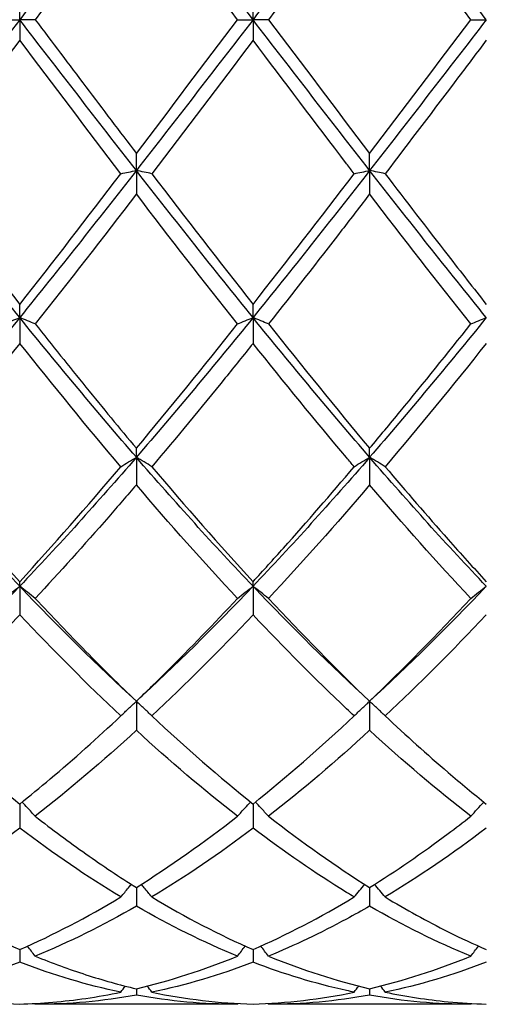
# Model space of a CAD drawing. Units: millimetres. Extents: x 27 to 963, y 27 to 673.
# Drawn here: x 652 to 656, y 475 to 485 of the extents above; entities that cross this region are included whole.
import ezdxf

# ---------------------------------------------------------------- set-up
doc = ezdxf.new("R2010")
doc.units = ezdxf.units.MM
doc.header["$LTSCALE"] = 3.333333
doc.layers.add('Visible (ISO)', color=7, linetype='Continuous', lineweight=25, true_color=0x00003f)

msp = doc.modelspace()

# ---------------------------------------------------------------- linework, layer by layer
at = {"layer": 'Visible (ISO)'}
for p, q in [((651.5278, 484.7681), (651.5278, 484.966)), ((653.7778, 484.7681), (653.7778, 484.966)), ((651.3785, 484.7681), (651.5278, 484.7681)), ((651.677, 484.7681), (651.5278, 484.7681)), ((651.5278, 484.7681), (651.5278, 484.5701)), ((653.6285, 484.7681), (653.7778, 484.7681)), ((653.927, 484.7681), (653.7778, 484.7681)), ((653.7778, 484.7681), (653.7778, 484.5701)), ((655.8785, 484.7681), (656.0278, 484.7681)), ((652.6528, 483.3132), (652.6528, 483.4778)), ((654.9028, 483.3132), (654.9028, 483.4778)), ((652.6528, 483.3132), (652.6528, 483.0868)), ((654.9028, 483.3132), (654.9028, 483.0868)), ((651.5278, 481.8942), (651.5278, 482.0213)), ((653.7778, 481.8942), (653.7778, 482.0213)), ((651.5278, 481.8942), (651.5278, 481.6448)), ((653.7778, 481.8942), (653.7778, 481.6448)), ((652.6528, 480.546), (652.6528, 480.6325)), ((654.9028, 480.546), (654.9028, 480.6325)), ((652.6528, 480.546), (652.6528, 480.2797)), ((654.9028, 480.546), (654.9028, 480.2797)), ((651.5278, 479.3017), (651.5278, 479.3455)), ((651.5278, 479.3017), (651.5278, 479.0252)), ((653.7778, 479.3017), (653.7778, 479.3455)), ((653.7778, 479.3017), (653.7778, 479.0252)), ((652.6528, 478.192), (652.6528, 477.9121)), ((654.9028, 478.192), (654.9028, 477.9121)), ((651.5278, 477.2004), (651.5278, 476.9677)), ((653.7778, 477.2004), (653.7778, 476.9677)), ((652.6528, 476.3952), (652.6528, 476.2155)), ((654.9028, 476.3952), (654.9028, 476.2155)), ((651.5278, 475.7962), (651.5278, 475.6738)), ((653.7778, 475.7962), (653.7778, 475.6738)), ((652.6528, 475.418), (652.6528, 475.3561)), ((654.9028, 475.418), (654.9028, 475.3561)), ((653.6285, 475.2681), (651.677, 475.2681)), ((655.8785, 475.2681), (653.927, 475.2681))]:
    msp.add_line(p, q, dxfattribs=at)
for points in [[(652.6528, 486.2229), (652.2778, 485.742), (651.9028, 485.255), (651.5278, 484.7681)], [(653.7778, 484.7681), (653.4028, 485.255), (653.0278, 485.742), (652.6528, 486.2229)], [(654.9028, 486.2229), (654.5278, 485.742), (654.1528, 485.255), (653.7778, 484.7681)], [(656.0278, 484.7681), (655.6528, 485.255), (655.2778, 485.742), (654.9028, 486.2229)], [(652.6528, 486.0584), (652.3279, 485.6315), (652.0029, 485.2004), (651.677, 484.7681)], [(653.6285, 484.7681), (653.303, 485.1999), (652.978, 485.631), (652.6528, 486.0584)], [(654.9028, 486.0584), (654.5771, 485.6304), (654.2521, 485.1993), (653.927, 484.7681)], [(655.8785, 484.7681), (655.5539, 485.1986), (655.2289, 485.6297), (654.9028, 486.0584)], [(651.5278, 484.7681), (651.1528, 484.2811), (650.7778, 483.7942), (650.4028, 483.3132)], [(652.6528, 483.3132), (652.2778, 483.7942), (651.9028, 484.2811), (651.5278, 484.7681)], [(653.7778, 484.7681), (653.4028, 484.2811), (653.0278, 483.7942), (652.6528, 483.3132)], [(652.6528, 483.4778), (652.9786, 483.906), (653.3036, 484.3371), (653.6285, 484.7681)], [(654.9028, 483.3132), (654.5278, 483.7942), (654.1528, 484.2811), (653.7778, 484.7681)], [(653.927, 484.7681), (654.252, 484.337), (654.577, 483.9059), (654.9028, 483.4778)], [(656.0278, 484.7681), (655.6528, 484.2811), (655.2778, 483.7942), (654.9028, 483.3132)], [(654.9028, 483.4778), (655.2277, 483.9048), (655.5528, 484.3359), (655.8785, 484.7681)], [(651.5278, 484.5701), (651.2029, 484.1394), (650.8779, 483.709), (650.552, 483.2819)], [(652.5035, 483.2819), (652.1789, 483.7073), (651.8539, 484.1377), (651.5278, 484.5701)], [(653.7778, 484.5701), (653.4521, 484.1382), (653.1271, 483.7078), (652.802, 483.2819)], [(651.5278, 481.8942), (651.1528, 482.3573), (650.7778, 482.8323), (650.4028, 483.3132)], [(650.552, 483.2819), (650.8769, 482.8563), (651.2019, 482.4351), (651.5278, 482.0213)], [(652.6528, 483.3132), (652.2778, 482.8323), (651.9028, 482.3573), (651.5278, 481.8942)], [(651.5278, 482.0213), (651.8536, 482.435), (652.1786, 482.8563), (652.5035, 483.2819)], [(653.7778, 481.8942), (653.4028, 482.3573), (653.0278, 482.8323), (652.6528, 483.3132)], [(652.802, 483.2819), (653.1279, 482.855), (653.4529, 482.4339), (653.7778, 482.0213)], [(654.9028, 483.3132), (654.5278, 482.8323), (654.1528, 482.3573), (653.7778, 481.8942)], [(653.7778, 482.0213), (654.1027, 482.4339), (654.4278, 482.8551), (654.7535, 483.2819)], [(656.0278, 481.8942), (655.6528, 482.3573), (655.2778, 482.8323), (654.9028, 483.3132)], [(652.6528, 483.0868), (652.3271, 482.6616), (652.0021, 482.2425), (651.677, 481.8324)], [(653.6285, 481.8324), (653.303, 482.2431), (652.978, 482.6622), (652.6528, 483.0868)], [(655.8785, 481.8324), (655.5539, 482.2419), (655.2289, 482.6609), (654.9028, 483.0868)], [(651.5278, 481.8942), (651.1528, 481.4311), (650.7778, 480.9798), (650.4028, 480.546)], [(652.6528, 480.546), (652.2778, 480.9798), (651.9028, 481.4311), (651.5278, 481.8942)], [(653.7778, 481.8942), (653.4028, 481.4311), (653.0278, 480.9798), (652.6528, 480.546)], [(654.9028, 480.546), (654.5278, 480.9798), (654.1528, 481.4311), (653.7778, 481.8942)], [(656.0278, 481.8942), (655.6528, 481.4311), (655.2778, 480.9798), (654.9028, 480.546)], [(652.6528, 480.6325), (652.9777, 481.0205), (653.3028, 481.4214), (653.6285, 481.8324)], [(653.927, 481.8324), (654.252, 481.4224), (654.577, 481.0215), (654.9028, 480.6325)], [(651.5278, 481.6448), (651.2021, 481.2368), (650.8771, 480.8394), (650.552, 480.4552)], [(652.5035, 480.4552), (652.1789, 480.8389), (651.8539, 481.2363), (651.5278, 481.6448)], [(656.0278, 481.6448), (655.703, 481.238), (655.378, 480.8405), (655.052, 480.4552)], [(651.5278, 479.3017), (651.1528, 479.6956), (650.7778, 480.1121), (650.4028, 480.546)], [(652.6528, 480.546), (652.2778, 480.1121), (651.9028, 479.6956), (651.5278, 479.3017)], [(653.7778, 479.3017), (653.4028, 479.6956), (653.0278, 480.1121), (652.6528, 480.546)], [(654.9028, 480.546), (654.5278, 480.1121), (654.1528, 479.6956), (653.7778, 479.3017)], [(656.0278, 479.3017), (655.6528, 479.6956), (655.2778, 480.1121), (654.9028, 480.546)], [(650.552, 480.4552), (650.8769, 480.0712), (651.2019, 479.7004), (651.5278, 479.3455)], [(651.5278, 479.3455), (651.8527, 479.6994), (652.1778, 480.0701), (652.5035, 480.4552)], [(652.802, 480.4552), (653.1279, 480.07), (653.4529, 479.6993), (653.7778, 479.3455)], [(653.6285, 479.1841), (653.303, 479.5335), (652.978, 479.8995), (652.6528, 480.2797)], [(654.9028, 480.2797), (654.578, 479.9001), (654.253, 479.534), (653.927, 479.1841)], [(655.8785, 479.1841), (655.5539, 479.5324), (655.2289, 479.8984), (654.9028, 480.2797)], [(651.5278, 479.3017), (651.1528, 478.9077), (650.7778, 478.5363), (650.4028, 478.192)], [(652.6528, 478.192), (652.2778, 478.5363), (651.9028, 478.9077), (651.5278, 479.3017)], [(653.7778, 479.3017), (653.4028, 478.9077), (653.0278, 478.5363), (652.6528, 478.192)], [(654.9028, 478.192), (654.5278, 478.5363), (654.1528, 478.9077), (653.7778, 479.3017)], [(656.0278, 479.3017), (655.6528, 478.9077), (655.2778, 478.5363), (654.9028, 478.192)], [(653.927, 479.1841), (654.252, 478.8354), (654.577, 478.5038), (654.9028, 478.192)], [(654.9028, 478.192), (655.2283, 478.5036), (655.5533, 478.8351), (655.8785, 479.1841)], [(652.5035, 478.0506), (652.1789, 478.3551), (651.8539, 478.6806), (651.5278, 479.0252)], [(653.7778, 479.0252), (653.453, 478.6821), (653.128, 478.3563), (652.802, 478.0506)], [(656.0278, 479.0252), (655.7022, 478.6812), (655.3772, 478.3555), (655.052, 478.0506)], [(650.552, 478.0506), (650.8769, 477.7458), (651.2019, 477.4617), (651.5278, 477.2004)], [(652.802, 478.0506), (653.1279, 477.7449), (653.4529, 477.461), (653.7778, 477.2004)], [(653.7778, 477.2004), (654.1033, 477.4614), (654.4283, 477.7455), (654.7535, 478.0506)], [(652.6528, 477.9121), (652.328, 477.6139), (652.003, 477.3366), (651.677, 477.0824)], [(653.6285, 477.0824), (653.303, 477.3362), (652.978, 477.6134), (652.6528, 477.9121)], [(654.9028, 477.9121), (654.5772, 477.6131), (654.2522, 477.3359), (653.927, 477.0824)], [(655.8785, 477.0824), (655.5539, 477.3355), (655.2289, 477.6126), (654.9028, 477.9121)], [(655.8785, 477.0824), (655.9197, 477.1285), (655.9616, 477.1741), (656.0042, 477.2194)], [(652.6528, 476.3952), (652.9783, 476.5992), (653.3033, 476.8288), (653.6285, 477.0824)], [(653.927, 477.0824), (654.252, 476.829), (654.577, 476.5994), (654.9028, 476.3952)], [(651.5278, 476.9677), (651.203, 476.7219), (650.878, 476.4998), (650.552, 476.3035)], [(652.5035, 476.3035), (652.1789, 476.499), (651.8539, 476.7208), (651.5278, 476.9677)], [(653.7778, 476.9677), (653.4522, 476.7212), (653.1272, 476.4993), (652.802, 476.3035)], [(656.0278, 476.9677), (655.7031, 476.7219), (655.3781, 476.4999), (655.052, 476.3035)], [(654.7535, 476.3035), (654.7868, 476.3445), (654.8205, 476.3852), (654.8547, 476.4255)], [(655.052, 476.3035), (655.0188, 476.3445), (654.985, 476.3852), (654.9508, 476.4255)], [(650.552, 476.3035), (650.8769, 476.1079), (651.2019, 475.9383), (651.5278, 475.7962)], [(651.5278, 475.7962), (651.8533, 475.9381), (652.1783, 476.1076), (652.5035, 476.3035)], [(652.802, 476.3035), (653.1279, 476.1073), (653.4529, 475.9379), (653.7778, 475.7962)], [(653.7778, 475.7962), (654.1029, 475.9379), (654.4279, 476.1074), (654.7535, 476.3035)], [(652.6528, 476.2155), (652.3272, 476.0275), (652.0022, 475.8663), (651.677, 475.733)], [(653.6285, 475.733), (653.303, 475.8665), (652.978, 476.0277), (652.6528, 476.2155)], [(655.8785, 475.733), (655.5539, 475.8661), (655.2289, 476.0271), (654.9028, 476.2155)], [(653.6285, 475.733), (653.6531, 475.7653), (653.6779, 475.7974), (653.7029, 475.8293)], [(653.927, 475.733), (653.9025, 475.7653), (653.8777, 475.7974), (653.8527, 475.8293)], [(651.5278, 475.6738), (651.2022, 475.549), (650.8772, 475.4525), (650.552, 475.385)], [(652.5035, 475.385), (652.1789, 475.4524), (651.8539, 475.5488), (651.5278, 475.6738)], [(652.6528, 475.418), (652.9787, 475.4946), (653.3037, 475.5999), (653.6285, 475.733)], [(653.7778, 475.6738), (653.4521, 475.5489), (653.1271, 475.4525), (652.802, 475.385)], [(653.927, 475.733), (654.252, 475.5998), (654.577, 475.4945), (654.9028, 475.418)], [(654.9028, 475.418), (655.2284, 475.4945), (655.5534, 475.5998), (655.8785, 475.733)], [(656.0278, 475.6738), (655.7023, 475.549), (655.3773, 475.4525), (655.052, 475.385)], [(650.552, 475.385), (650.8769, 475.3176), (651.2019, 475.2791), (651.5278, 475.2701)], [(652.5035, 475.385), (652.5179, 475.4047), (652.5324, 475.4243), (652.547, 475.4439)], [(652.802, 475.385), (652.7876, 475.4047), (652.7731, 475.4243), (652.7585, 475.4439)], [(652.802, 475.385), (653.1279, 475.3174), (653.4529, 475.2791), (653.7778, 475.2701)], [(653.7778, 475.2701), (654.1034, 475.2791), (654.4284, 475.3176), (654.7535, 475.385)], [(654.7535, 475.385), (654.7679, 475.4047), (654.7824, 475.4243), (654.797, 475.4439)], [(655.052, 475.385), (655.0376, 475.4047), (655.0231, 475.4243), (655.0085, 475.4439)], [(652.6528, 475.3561), (652.328, 475.2976), (652.003, 475.2681), (651.677, 475.2681)], [(653.6285, 475.2681), (653.303, 475.2681), (652.978, 475.2975), (652.6528, 475.3561)], [(654.9028, 475.3561), (654.5773, 475.2975), (654.2523, 475.2681), (653.927, 475.2681)], [(655.8785, 475.2681), (655.5539, 475.2681), (655.2289, 475.2973), (654.9028, 475.3561)], [(651.677, 475.2681), (651.6751, 475.2707), (651.6732, 475.2734), (651.6713, 475.276)], [(653.6285, 475.2681), (653.6305, 475.2707), (653.6324, 475.2734), (653.6343, 475.276)], [(653.927, 475.2681), (653.9251, 475.2707), (653.9232, 475.2734), (653.9213, 475.276)], [(655.8785, 475.2681), (655.8805, 475.2707), (655.8824, 475.2734), (655.8843, 475.276)]]:
    msp.add_open_spline(points, degree=3, dxfattribs=at)
for points, knots in [([(651.677, 484.7681), (651.8398, 484.5522), (652.0027, 484.336), (652.3286, 483.9048), (652.4908, 483.6906), (652.6528, 483.4778)], [33.1534575, 33.1534575, 33.1534575, 33.1534575, 33.2348521, 33.2348521, 33.3158528, 33.3158528, 33.3158528, 33.3158528]), ([(654.7535, 483.2819), (654.729, 483.314), (654.7045, 483.3462), (654.3783, 483.7742), (654.0778, 484.1723), (653.7778, 484.5701)], [16.3136771, 16.3136771, 16.3136771, 16.3136771, 16.3258923, 16.3258923, 16.4762462, 16.4762462, 16.4762462, 16.4762462]), ([(656.0278, 484.5701), (655.9389, 484.4522), (655.8499, 484.3343), (655.5239, 483.9026), (655.2878, 483.5908), (655.052, 483.2819)], [0.5386696, 0.5386696, 0.5386696, 0.5386696, 0.5830676, 0.5830676, 0.7011144, 0.7011144, 0.7011144, 0.7011144]), ([(652.5035, 483.2819), (652.5279, 483.2872), (652.5525, 483.2925), (652.6022, 483.3029), (652.6274, 483.3081), (652.6528, 483.3132)], [-0.02495535, -0.02495535, -0.02495535, -0.02495535, -0.01248371, -0.01248371, 0, 0, 0, 0]), ([(652.802, 483.2819), (652.7776, 483.2872), (652.753, 483.2925), (652.7033, 483.3029), (652.6782, 483.3081), (652.6528, 483.3132)], [-0.02495535, -0.02495535, -0.02495535, -0.02495535, -0.01248371, -0.01248371, 0, 0, 0, 0]), ([(654.7535, 483.2819), (654.7779, 483.2872), (654.8025, 483.2925), (654.8522, 483.3029), (654.8774, 483.3081), (654.9028, 483.3132)], [-0.02495535, -0.02495535, -0.02495535, -0.02495535, -0.01248371, -0.01248371, 0, 0, 0, 0]), ([(655.052, 483.2819), (655.0276, 483.2872), (655.003, 483.2925), (654.9533, 483.3029), (654.9282, 483.3081), (654.9028, 483.3132)], [-0.02495535, -0.02495535, -0.02495535, -0.02495535, -0.01248371, -0.01248371, 0, 0, 0, 0]), ([(655.052, 483.2819), (655.2539, 483.0175), (655.4561, 482.7543), (655.782, 482.3346), (655.905, 482.1772), (656.0278, 482.0213)], [33.7168837, 33.7168837, 33.7168837, 33.7168837, 33.8179197, 33.8179197, 33.8792933, 33.8792933, 33.8792933, 33.8792933]), ([(654.9028, 483.0868), (654.8139, 482.9707), (654.7249, 482.8549), (654.3989, 482.4325), (654.1628, 482.1298), (653.927, 481.8324)], [0.5386696, 0.5386696, 0.5386696, 0.5386696, 0.5830676, 0.5830676, 0.7011144, 0.7011144, 0.7011144, 0.7011144]), ([(651.3785, 481.8324), (651.4029, 481.8428), (651.4275, 481.8532), (651.4772, 481.8738), (651.5024, 481.884), (651.5278, 481.8942)], [-0.02495535, -0.02495535, -0.02495535, -0.02495535, -0.01248371, -0.01248371, 0, 0, 0, 0]), ([(651.677, 481.8324), (651.6526, 481.8428), (651.628, 481.8532), (651.5783, 481.8738), (651.5532, 481.884), (651.5278, 481.8942)], [-0.02495535, -0.02495535, -0.02495535, -0.02495535, -0.01248371, -0.01248371, 0, 0, 0, 0]), ([(653.6285, 481.8324), (653.6529, 481.8428), (653.6775, 481.8532), (653.7272, 481.8738), (653.7524, 481.884), (653.7778, 481.8942)], [-0.02495535, -0.02495535, -0.02495535, -0.02495535, -0.01248371, -0.01248371, 0, 0, 0, 0]), ([(653.927, 481.8324), (653.9026, 481.8428), (653.878, 481.8532), (653.8283, 481.8738), (653.8032, 481.884), (653.7778, 481.8942)], [-0.02495535, -0.02495535, -0.02495535, -0.02495535, -0.01248371, -0.01248371, 0, 0, 0, 0]), ([(655.8785, 481.8324), (655.9029, 481.8428), (655.9275, 481.8532), (655.9772, 481.8738), (656.0024, 481.884), (656.0278, 481.8942)], [-0.02495535, -0.02495535, -0.02495535, -0.02495535, -0.01248371, -0.01248371, 0, 0, 0, 0]), ([(651.677, 481.8324), (651.8398, 481.6271), (652.0027, 481.4238), (652.3286, 481.0227), (652.4908, 480.8259), (652.6528, 480.6325)], [33.1534575, 33.1534575, 33.1534575, 33.1534575, 33.2348521, 33.2348521, 33.3158528, 33.3158528, 33.3158528, 33.3158528]), ([(654.9028, 480.6325), (655.0008, 480.7496), (655.099, 480.8679), (655.4248, 481.2644), (655.6518, 481.5464), (655.8785, 481.8324)], [3.3550169, 3.3550169, 3.3550169, 3.3550169, 3.4039769, 3.4039769, 3.5173878, 3.5173878, 3.5173878, 3.5173878]), ([(653.7778, 481.6448), (653.6889, 481.5334), (653.5999, 481.4227), (653.2739, 481.0199), (653.0378, 480.7338), (652.802, 480.4552)], [0.5386696, 0.5386696, 0.5386696, 0.5386696, 0.5830676, 0.5830676, 0.7011144, 0.7011144, 0.7011144, 0.7011144]), ([(654.7535, 480.4552), (654.729, 480.4841), (654.7045, 480.5132), (654.3783, 480.9007), (654.0778, 481.269), (653.7778, 481.6448)], [16.3136771, 16.3136771, 16.3136771, 16.3136771, 16.3258923, 16.3258923, 16.4762462, 16.4762462, 16.4762462, 16.4762462]), ([(652.5035, 480.4552), (652.5279, 480.4705), (652.5525, 480.4857), (652.6022, 480.5159), (652.6274, 480.531), (652.6528, 480.546)], [-0.02495535, -0.02495535, -0.02495535, -0.02495535, -0.01248371, -0.01248371, 0, 0, 0, 0]), ([(652.802, 480.4552), (652.7776, 480.4705), (652.753, 480.4857), (652.7033, 480.5159), (652.6782, 480.531), (652.6528, 480.546)], [-0.02495535, -0.02495535, -0.02495535, -0.02495535, -0.01248371, -0.01248371, 0, 0, 0, 0]), ([(654.7535, 480.4552), (654.7779, 480.4705), (654.8025, 480.4857), (654.8522, 480.5159), (654.8774, 480.531), (654.9028, 480.546)], [-0.02495535, -0.02495535, -0.02495535, -0.02495535, -0.01248371, -0.01248371, 0, 0, 0, 0]), ([(655.052, 480.4552), (655.0276, 480.4705), (655.003, 480.4857), (654.9533, 480.5159), (654.9282, 480.531), (654.9028, 480.546)], [-0.02495535, -0.02495535, -0.02495535, -0.02495535, -0.01248371, -0.01248371, 0, 0, 0, 0]), ([(653.7778, 479.3455), (653.8758, 479.4523), (653.974, 479.5607), (654.2998, 479.9254), (654.5268, 480.1872), (654.7535, 480.4552)], [3.3550169, 3.3550169, 3.3550169, 3.3550169, 3.4039769, 3.4039769, 3.5173878, 3.5173878, 3.5173878, 3.5173878]), ([(655.052, 480.4552), (655.2539, 480.2166), (655.4561, 479.9827), (655.782, 479.6155), (655.905, 479.4792), (656.0278, 479.3455)], [33.7168837, 33.7168837, 33.7168837, 33.7168837, 33.8179197, 33.8179197, 33.8792933, 33.8792933, 33.8792933, 33.8792933]), ([(652.6528, 480.2797), (652.5639, 480.1758), (652.4749, 480.0728), (652.1489, 479.6996), (651.9128, 479.4371), (651.677, 479.1841)], [0.5386696, 0.5386696, 0.5386696, 0.5386696, 0.5830676, 0.5830676, 0.7011144, 0.7011144, 0.7011144, 0.7011144]), ([(651.3785, 479.1841), (651.4029, 479.2039), (651.4275, 479.2236), (651.4772, 479.2628), (651.5024, 479.2823), (651.5278, 479.3017)], [-0.02495535, -0.02495535, -0.02495535, -0.02495535, -0.01248371, -0.01248371, 0, 0, 0, 0]), ([(651.677, 479.1841), (651.6526, 479.2039), (651.628, 479.2236), (651.5783, 479.2628), (651.5532, 479.2823), (651.5278, 479.3017)], [-0.02495535, -0.02495535, -0.02495535, -0.02495535, -0.01248371, -0.01248371, 0, 0, 0, 0]), ([(653.6285, 479.1841), (653.6529, 479.2039), (653.6775, 479.2236), (653.7272, 479.2628), (653.7524, 479.2823), (653.7778, 479.3017)], [-0.02495535, -0.02495535, -0.02495535, -0.02495535, -0.01248371, -0.01248371, 0, 0, 0, 0]), ([(653.927, 479.1841), (653.9026, 479.2039), (653.878, 479.2236), (653.8283, 479.2628), (653.8032, 479.2823), (653.7778, 479.3017)], [-0.02495535, -0.02495535, -0.02495535, -0.02495535, -0.01248371, -0.01248371, 0, 0, 0, 0]), ([(655.8785, 479.1841), (655.9029, 479.2039), (655.9275, 479.2236), (655.9772, 479.2628), (656.0024, 479.2823), (656.0278, 479.3017)], [-0.02495535, -0.02495535, -0.02495535, -0.02495535, -0.01248371, -0.01248371, 0, 0, 0, 0]), ([(651.677, 479.1841), (651.8398, 479.0095), (652.0027, 478.8389), (652.3286, 478.5073), (652.4908, 478.347), (652.6528, 478.192)], [33.1534575, 33.1534575, 33.1534575, 33.1534575, 33.2348521, 33.2348521, 33.3158528, 33.3158528, 33.3158528, 33.3158528]), ([(652.6528, 478.192), (652.7508, 478.2859), (652.849, 478.3816), (653.1748, 478.7056), (653.4018, 478.9408), (653.6285, 479.1841)], [3.3550169, 3.3550169, 3.3550169, 3.3550169, 3.4039769, 3.4039769, 3.5173878, 3.5173878, 3.5173878, 3.5173878]), ([(651.5278, 479.0252), (651.4389, 478.9313), (651.3499, 478.8385), (651.0239, 478.5041), (650.7878, 478.2717), (650.552, 478.0506)], [0.5386696, 0.5386696, 0.5386696, 0.5386696, 0.5830676, 0.5830676, 0.7011144, 0.7011144, 0.7011144, 0.7011144]), ([(654.7535, 478.0506), (654.729, 478.0735), (654.7045, 478.0966), (654.3783, 478.4057), (654.0778, 478.7082), (653.7778, 479.0252)], [16.3136771, 16.3136771, 16.3136771, 16.3136771, 16.3258923, 16.3258923, 16.4762462, 16.4762462, 16.4762462, 16.4762462]), ([(652.5035, 478.0506), (652.5279, 478.0744), (652.5525, 478.0981), (652.6022, 478.1452), (652.6274, 478.1687), (652.6528, 478.192)], [-0.02495535, -0.02495535, -0.02495535, -0.02495535, -0.01248371, -0.01248371, 0, 0, 0, 0]), ([(652.802, 478.0506), (652.7776, 478.0744), (652.753, 478.0981), (652.7033, 478.1452), (652.6782, 478.1687), (652.6528, 478.192)], [-0.02495535, -0.02495535, -0.02495535, -0.02495535, -0.01248371, -0.01248371, 0, 0, 0, 0]), ([(654.7535, 478.0506), (654.7779, 478.0744), (654.8025, 478.0981), (654.8522, 478.1452), (654.8774, 478.1687), (654.9028, 478.192)], [-0.02495535, -0.02495535, -0.02495535, -0.02495535, -0.01248371, -0.01248371, 0, 0, 0, 0]), ([(655.052, 478.0506), (655.0276, 478.0744), (655.003, 478.0981), (654.9533, 478.1452), (654.9282, 478.1687), (654.9028, 478.192)], [-0.02495535, -0.02495535, -0.02495535, -0.02495535, -0.01248371, -0.01248371, 0, 0, 0, 0]), ([(651.5278, 477.2004), (651.6258, 477.2791), (651.724, 477.3599), (652.0498, 477.6351), (652.2768, 477.8379), (652.5035, 478.0506)], [3.3550169, 3.3550169, 3.3550169, 3.3550169, 3.4039769, 3.4039769, 3.5173878, 3.5173878, 3.5173878, 3.5173878]), ([(655.052, 478.0506), (655.2539, 477.8612), (655.4561, 477.6795), (655.782, 477.4008), (655.905, 477.2989), (656.0278, 477.2004)], [33.7168837, 33.7168837, 33.7168837, 33.7168837, 33.8179197, 33.8179197, 33.8792933, 33.8792933, 33.8792933, 33.8792933]), ([(651.677, 477.0824), (651.6526, 477.1097), (651.628, 477.1368), (651.586, 477.1823), (651.5687, 477.2009), (651.5513, 477.2194)], [-0.02495535, -0.02495535, -0.02495535, -0.02495535, -0.01248371, -0.01248371, -0.00387205, -0.00387205, -0.00387205, -0.00387205]), ([(653.6285, 477.0824), (653.6529, 477.1097), (653.6775, 477.1368), (653.7195, 477.1823), (653.7368, 477.2009), (653.7542, 477.2194)], [-0.02495535, -0.02495535, -0.02495535, -0.02495535, -0.01248371, -0.01248371, -0.00387205, -0.00387205, -0.00387205, -0.00387205]), ([(653.927, 477.0824), (653.9026, 477.1097), (653.878, 477.1368), (653.836, 477.1823), (653.8187, 477.2009), (653.8013, 477.2194)], [-0.02495535, -0.02495535, -0.02495535, -0.02495535, -0.01248371, -0.01248371, -0.00387205, -0.00387205, -0.00387205, -0.00387205]), ([(651.677, 477.0824), (651.8398, 476.9555), (652.0027, 476.8344), (652.3286, 476.6048), (652.4908, 476.4967), (652.6528, 476.3952)], [33.1534575, 33.1534575, 33.1534575, 33.1534575, 33.2348521, 33.2348521, 33.3158528, 33.3158528, 33.3158528, 33.3158528]), ([(654.9028, 476.3952), (655.1542, 476.5528), (655.4061, 476.7261), (655.7321, 476.9695), (655.8054, 477.0254), (655.8785, 477.0824)], [33.6919781, 33.6919781, 33.6919781, 33.6919781, 33.8179197, 33.8179197, 33.8544464, 33.8544464, 33.8544464, 33.8544464]), ([(654.7535, 476.3035), (654.729, 476.3183), (654.7045, 476.3332), (654.3783, 476.5336), (654.0778, 476.7406), (653.7778, 476.9677)], [16.3136771, 16.3136771, 16.3136771, 16.3136771, 16.3258923, 16.3258923, 16.4762462, 16.4762462, 16.4762462, 16.4762462]), ([(652.5035, 476.3035), (652.5279, 476.3335), (652.5525, 476.3634), (652.5864, 476.4039), (652.5956, 476.4147), (652.6047, 476.4255)], [-0.02495535, -0.02495535, -0.02495535, -0.02495535, -0.01248371, -0.01248371, -0.00792954, -0.00792954, -0.00792954, -0.00792954]), ([(652.802, 476.3035), (652.7776, 476.3335), (652.753, 476.3634), (652.7191, 476.4039), (652.71, 476.4147), (652.7008, 476.4255)], [-0.02495535, -0.02495535, -0.02495535, -0.02495535, -0.01248371, -0.01248371, -0.00792954, -0.00792954, -0.00792954, -0.00792954]), ([(655.052, 476.3035), (655.2539, 476.1819), (655.4561, 476.0703), (655.782, 475.9073), (655.905, 475.8497), (656.0278, 475.7962)], [33.7168836, 33.7168836, 33.7168836, 33.7168836, 33.8179197, 33.8179197, 33.8792933, 33.8792933, 33.8792933, 33.8792933]), ([(654.9028, 476.2155), (654.8286, 476.1726), (654.7543, 476.1312), (654.4283, 475.9551), (654.1774, 475.8357), (653.927, 475.733)], [16.288857, 16.288857, 16.288857, 16.288857, 16.3258923, 16.3258923, 16.4513235, 16.4513235, 16.4513235, 16.4513235]), ([(651.677, 475.733), (651.6526, 475.7651), (651.628, 475.7969), (651.603, 475.8289), (651.6028, 475.8291), (651.6027, 475.8293)], [-0.02495535, -0.02495535, -0.02495535, -0.02495535, -0.01248371, -0.01248371, -0.01239508, -0.01239508, -0.01239508, -0.01239508]), ([(655.8785, 475.733), (655.9029, 475.7651), (655.9275, 475.7969), (655.9525, 475.8289), (655.9527, 475.8291), (655.9529, 475.8293)], [-0.02495535, -0.02495535, -0.02495535, -0.02495535, -0.01248371, -0.01248371, -0.01239508, -0.01239508, -0.01239508, -0.01239508]), ([(651.677, 475.733), (651.8398, 475.6663), (652.0027, 475.6065), (652.3286, 475.5013), (652.4908, 475.4561), (652.6528, 475.418)], [33.1534575, 33.1534575, 33.1534575, 33.1534575, 33.2348521, 33.2348521, 33.3158528, 33.3158528, 33.3158528, 33.3158528]), ([(654.7535, 475.385), (654.729, 475.3901), (654.7045, 475.3954), (654.3783, 475.4674), (654.0778, 475.5588), (653.7778, 475.6738)], [16.3136771, 16.3136771, 16.3136771, 16.3136771, 16.3258923, 16.3258923, 16.4762463, 16.4762463, 16.4762463, 16.4762463]), ([(651.5278, 475.2701), (651.7401, 475.276), (651.9528, 475.2944), (652.2787, 475.3418), (652.3912, 475.3617), (652.5035, 475.385)], [33.1285679, 33.1285679, 33.1285679, 33.1285679, 33.2348521, 33.2348521, 33.2909862, 33.2909862, 33.2909862, 33.2909862]), ([(655.052, 475.385), (655.2539, 475.3431), (655.4561, 475.3124), (655.782, 475.2811), (655.905, 475.2735), (656.0278, 475.2701)], [33.7168837, 33.7168837, 33.7168837, 33.7168837, 33.8179197, 33.8179197, 33.8792933, 33.8792933, 33.8792933, 33.8792933])]:
    msp.add_open_spline(points, degree=3, knots=knots, dxfattribs=at)

doc.saveas('drawing.dxf')
